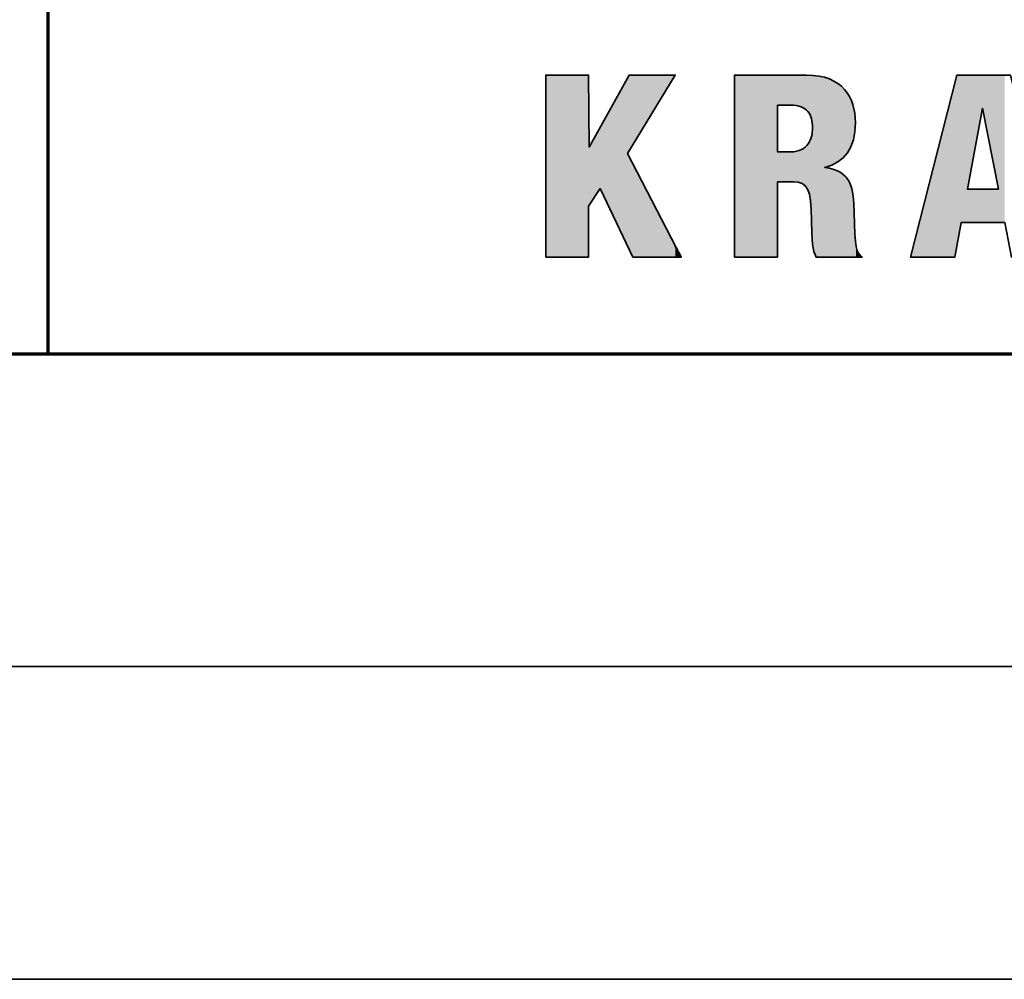
# Model space of a CAD drawing. Units: millimetres. Extents: x 59 to 11939, y 24 to 8424.
# Drawn here: x 8132 to 8447, y 24 to 331 of the extents above; entities that cross this region are included whole.
import ezdxf

# ---------------------------------------------------------------- set-up
doc = ezdxf.new("R2010")
doc.units = ezdxf.units.MM
doc.header["$MEASUREMENT"] = 0
doc.linetypes.add('Continuous 2', pattern=[0])
doc.layers.add('(1) Shape lines', color=7, linetype='Continuous', lineweight=35, true_color=0x000000)
doc.layers.add('(9) Sheet', color=7, linetype='Continuous', lineweight=35, true_color=0x000000)

msp = doc.modelspace()

# ---------------------------------------------------------------- hatches: boundary and pattern name
at = {"layer": '(1) Shape lines', "lineweight": 35, "true_color": 0x0048aa}
for points in [[(8300.235, 254.954), (8300.235, 313.169), (8303.381, 254.954)], [(8303.381, 254.954), (8300.235, 313.169), (8303.381, 313.169)], [(8303.381, 254.954), (8303.381, 313.169), (8304.211, 254.954)], [(8304.211, 254.954), (8303.381, 313.169), (8304.211, 313.169)], [(8304.211, 254.954), (8304.211, 313.169), (8304.688, 254.954)], [(8304.688, 254.954), (8304.211, 313.169), (8304.688, 313.169)], [(8304.688, 254.954), (8304.688, 313.169), (8306.965, 254.954)], [(8306.965, 254.954), (8304.688, 313.169), (8306.965, 313.169)], [(8306.965, 254.954), (8306.965, 313.169), (8308.348, 254.954)], [(8308.348, 254.954), (8306.965, 313.169), (8308.348, 313.169)], [(8308.348, 254.954), (8308.348, 313.169), (8311.428, 254.954)], [(8311.428, 254.954), (8308.348, 313.169), (8311.428, 313.169)], [(8311.428, 254.954), (8311.428, 313.169), (8312.675, 254.954)], [(8312.675, 254.954), (8311.428, 313.169), (8312.675, 313.169)], [(8312.675, 254.954), (8312.675, 313.169), (8313.923, 254.954)], [(8313.923, 254.954), (8312.675, 313.169), (8313.923, 313.169)], [(8313.923, 271.266), (8313.923, 313.169), (8314.087, 271.516)], [(8314.087, 271.516), (8313.923, 313.169), (8314.087, 290.172)], [(8326.401, 258.525), (8324.628, 309.109), (8326.401, 312.294)], [(8326.888, 288.857), (8326.401, 312.294), (8326.888, 313.169)], [(8326.401, 288.055), (8326.401, 312.294), (8326.888, 288.857)], [(8326.888, 288.857), (8326.888, 313.169), (8328.113, 290.875)], [(8328.113, 290.875), (8326.888, 313.169), (8328.113, 313.169)], [(8328.113, 290.875), (8328.113, 313.169), (8328.238, 291.082)], [(8328.238, 291.082), (8328.113, 313.169), (8328.238, 313.169)], [(8328.238, 291.082), (8328.238, 313.169), (8331.442, 296.358)], [(8331.442, 296.358), (8328.238, 313.169), (8331.442, 313.169)], [(8331.442, 296.358), (8331.442, 313.169), (8332.936, 298.82)], [(8332.936, 298.82), (8331.442, 313.169), (8332.936, 313.169)], [(8332.936, 298.82), (8332.936, 313.169), (8338.69, 308.298)], [(8338.69, 308.298), (8332.936, 313.169), (8338.69, 313.169)], [(8338.69, 308.298), (8338.69, 313.169), (8341.647, 313.169)], [(8360.582, 254.954), (8360.582, 313.169), (8363.161, 254.954)], [(8363.161, 254.954), (8360.582, 313.169), (8363.161, 313.169)], [(8363.161, 254.954), (8363.161, 313.169), (8363.75, 254.954)], [(8363.75, 254.954), (8363.161, 313.169), (8363.75, 313.169)], [(8363.75, 254.954), (8363.75, 313.169), (8364.905, 254.954)], [(8364.905, 254.954), (8363.75, 313.169), (8364.905, 313.169)], [(8364.905, 254.954), (8364.905, 313.169), (8365.872, 254.954)], [(8365.872, 254.954), (8364.905, 313.169), (8365.872, 313.169)], [(8365.872, 254.954), (8365.872, 313.169), (8367.088, 254.954)], [(8367.088, 254.954), (8365.872, 313.169), (8367.088, 313.169)], [(8367.088, 254.954), (8367.088, 313.169), (8367.489, 254.954)], [(8367.489, 254.954), (8367.088, 313.169), (8367.489, 313.169)], [(8367.489, 254.954), (8367.489, 313.169), (8368.374, 254.954)], [(8368.374, 254.954), (8367.489, 313.169), (8368.374, 313.169)], [(8368.374, 254.954), (8368.374, 313.169), (8374.28, 254.954)], [(8374.28, 254.954), (8368.374, 313.169), (8374.28, 313.169)], [(8374.28, 303.542), (8374.28, 313.169), (8376.742, 303.542)], [(8376.742, 303.542), (8374.28, 313.169), (8376.742, 313.169)], [(8376.742, 303.542), (8376.742, 313.169), (8378.438, 303.542)], [(8378.438, 303.542), (8376.742, 313.169), (8378.438, 313.169)], [(8378.438, 303.542), (8378.438, 313.169), (8378.52, 303.539)], [(8378.52, 303.539), (8378.438, 313.169), (8378.52, 313.169)], [(8378.52, 303.539), (8378.52, 313.169), (8378.808, 303.529)], [(8378.808, 303.529), (8378.52, 313.169), (8378.808, 313.169)], [(8378.808, 303.529), (8378.808, 313.169), (8379.417, 303.508)], [(8379.417, 303.508), (8378.808, 313.169), (8379.417, 313.169)], [(8379.417, 303.508), (8379.417, 313.169), (8379.499, 303.499)], [(8379.499, 303.499), (8379.417, 313.169), (8379.499, 313.169)], [(8379.499, 303.499), (8379.499, 313.169), (8379.513, 303.497)], [(8379.513, 303.497), (8379.499, 313.169), (8379.513, 313.169)], [(8379.513, 303.497), (8379.513, 313.169), (8380.31, 303.407)], [(8380.31, 303.407), (8379.513, 313.169), (8380.31, 313.169)], [(8380.31, 303.407), (8380.31, 313.169), (8380.415, 303.386)], [(8380.415, 303.386), (8380.31, 313.169), (8380.415, 313.169)], [(8380.415, 303.386), (8380.415, 313.169), (8380.983, 303.27)], [(8380.983, 303.27), (8380.415, 313.169), (8380.983, 313.169)], [(8380.983, 303.27), (8380.983, 313.169), (8381.12, 303.242)], [(8381.12, 303.242), (8380.983, 313.169), (8381.12, 313.169)], [(8381.12, 303.242), (8381.12, 313.169), (8381.228, 303.209)], [(8381.228, 303.209), (8381.12, 313.169), (8381.228, 313.169)], [(8381.228, 303.209), (8381.228, 313.169), (8381.85, 303.015)], [(8381.85, 303.015), (8381.228, 313.169), (8381.85, 313.169)], [(8381.85, 303.015), (8381.85, 313.169), (8381.957, 302.968)], [(8381.957, 302.968), (8381.85, 313.169), (8381.957, 313.169)], [(8381.957, 302.968), (8381.957, 313.169), (8382.212, 302.855)], [(8382.212, 302.855), (8381.957, 313.169), (8382.212, 313.169)], [(8382.212, 302.855), (8382.212, 313.169), (8382.502, 302.728)], [(8382.502, 302.728), (8382.212, 313.169), (8382.502, 313.169)], [(8382.502, 302.728), (8382.502, 313.169), (8382.606, 302.666)], [(8382.606, 302.666), (8382.502, 313.169), (8382.606, 313.169)], [(8382.606, 302.666), (8382.606, 313.169), (8383.082, 302.382)], [(8383.082, 302.382), (8382.606, 313.169), (8383.082, 313.169)], [(8383.082, 302.382), (8383.082, 313.169), (8383.178, 302.306)], [(8383.178, 302.306), (8383.082, 313.169), (8383.178, 313.169)], [(8383.178, 302.306), (8383.178, 313.169), (8383.203, 302.287)], [(8383.203, 302.287), (8383.178, 313.169), (8383.203, 313.169)], [(8383.203, 302.287), (8383.203, 313.169), (8383.579, 301.99)], [(8383.579, 301.99), (8383.203, 313.169), (8383.579, 313.169)], [(8383.579, 301.99), (8383.579, 313.169), (8383.591, 301.981)], [(8383.591, 301.981), (8383.579, 313.169), (8383.591, 313.168)], [(8383.591, 301.981), (8383.591, 313.168), (8383.677, 301.892)], [(8383.677, 301.892), (8383.591, 313.168), (8383.677, 313.161)], [(8383.677, 301.892), (8383.677, 313.161), (8383.973, 301.587)], [(8383.973, 301.587), (8383.677, 313.161), (8383.973, 313.137)], [(8383.973, 301.587), (8383.973, 313.137), (8384.032, 301.526)], [(8384.032, 301.526), (8383.973, 313.137), (8384.032, 313.132)], [(8384.032, 301.526), (8384.032, 313.132), (8384.108, 301.425)], [(8384.108, 301.425), (8384.032, 313.132), (8384.108, 313.126)], [(8384.108, 301.425), (8384.108, 313.126), (8384.41, 301.019)], [(8384.41, 301.019), (8384.108, 313.126), (8384.41, 313.102)], [(8384.41, 301.019), (8384.41, 313.102), (8384.473, 300.909)], [(8384.473, 300.909), (8384.41, 313.102), (8384.473, 313.097)], [(8384.473, 300.909), (8384.473, 313.097), (8384.541, 300.791)], [(8384.541, 300.791), (8384.473, 313.097), (8384.541, 313.091)], [(8384.541, 300.791), (8384.541, 313.091), (8384.727, 300.463)], [(8384.727, 300.463), (8384.541, 313.091), (8384.727, 313.076)], [(8384.727, 300.463), (8384.727, 313.076), (8384.777, 300.347)], [(8384.777, 300.347), (8384.727, 313.076), (8384.777, 313.072)], [(8384.777, 300.347), (8384.777, 313.072), (8384.924, 300.006)], [(8384.924, 300.006), (8384.777, 313.072), (8384.924, 313.06)], [(8384.924, 300.006), (8384.924, 313.06), (8384.987, 299.86)], [(8384.987, 299.86), (8384.924, 313.06), (8384.987, 313.055)], [(8384.987, 299.86), (8384.987, 313.055), (8385.192, 299.212)], [(8385.192, 299.212), (8384.987, 313.055), (8385.192, 313.039)], [(8385.192, 299.212), (8385.192, 313.039), (8385.209, 299.115)], [(8385.209, 299.115), (8385.192, 313.039), (8385.209, 313.037)], [(8385.209, 299.115), (8385.209, 313.037), (8385.217, 299.071)], [(8385.217, 299.071), (8385.209, 313.037), (8385.217, 313.037)], [(8385.217, 299.071), (8385.217, 313.037), (8385.452, 297.789)], [(8385.452, 297.789), (8385.217, 313.037), (8385.452, 313.018)], [(8385.452, 297.789), (8385.452, 313.018), (8385.459, 297.647)], [(8385.459, 297.647), (8385.452, 313.018), (8385.459, 313.017)], [(8385.459, 297.647), (8385.459, 313.017), (8385.532, 296.211)], [(8385.532, 296.211), (8385.459, 313.017), (8385.532, 313.011)], [(8385.532, 259.402), (8385.532, 313.011), (8385.545, 259.127)], [(8385.545, 259.127), (8385.532, 313.011), (8385.545, 313.01)], [(8385.545, 259.127), (8385.545, 313.01), (8385.999, 256.702)], [(8385.999, 256.702), (8385.545, 313.01), (8385.999, 312.974)], [(8385.999, 256.702), (8385.999, 312.974), (8386.032, 256.615)], [(8386.032, 256.615), (8385.999, 312.974), (8386.032, 312.971)], [(8386.032, 256.615), (8386.032, 312.971), (8386.676, 254.954)], [(8386.676, 254.954), (8386.032, 312.971), (8386.676, 312.919)], [(8386.676, 254.954), (8386.676, 312.919), (8386.697, 254.954)], [(8386.697, 254.954), (8386.676, 312.919), (8386.697, 312.917)], [(8386.697, 254.954), (8386.697, 312.917), (8387.597, 254.954)], [(8387.597, 254.954), (8386.697, 312.917), (8387.597, 312.845)], [(8387.597, 254.954), (8387.597, 312.845), (8387.887, 254.954)], [(8387.887, 254.954), (8387.597, 312.845), (8387.887, 312.765)], [(8387.887, 254.954), (8387.887, 312.765), (8388.595, 254.954)], [(8388.595, 254.954), (8387.887, 312.765), (8388.595, 312.569)], [(8388.595, 254.954), (8388.595, 312.569), (8389.444, 254.954)], [(8389.444, 254.954), (8388.595, 312.569), (8389.444, 312.334)], [(8389.444, 283.656), (8389.444, 312.334), (8390.94, 284.162)], [(8390.94, 284.162), (8389.444, 312.334), (8390.94, 311.921)], [(8390.94, 284.162), (8390.94, 311.921), (8391.689, 284.415)], [(8391.689, 284.415), (8390.94, 311.921), (8391.689, 311.521)], [(8431.704, 258.52), (8431.048, 310.596), (8431.704, 313.169)], [(8431.704, 258.52), (8431.704, 313.169), (8433.089, 266.047)], [(8433.089, 266.047), (8431.704, 313.169), (8433.089, 313.169)], [(8433.089, 266.047), (8433.089, 313.169), (8433.172, 266.047)], [(8433.172, 266.047), (8433.089, 313.169), (8433.172, 313.169)], [(8433.172, 266.047), (8433.172, 313.169), (8434.111, 266.047)], [(8434.111, 266.047), (8433.172, 313.169), (8434.111, 313.169)], [(8434.111, 266.047), (8434.111, 313.169), (8435.042, 266.047)], [(8435.042, 266.047), (8434.111, 313.169), (8435.042, 313.169)], [(8435.042, 276.648), (8435.042, 313.169), (8439.851, 302.568)], [(8439.851, 302.568), (8435.042, 313.169), (8439.851, 313.169)], [(8439.851, 302.568), (8439.851, 313.169), (8440.849, 297.53)], [(8440.849, 297.53), (8439.851, 313.169), (8440.849, 313.169)], [(8440.849, 297.53), (8440.849, 313.169), (8441.501, 294.238)], [(8441.501, 294.238), (8440.849, 313.169), (8441.501, 313.169)], [(8441.501, 294.238), (8441.501, 313.169), (8442.053, 291.455)], [(8442.053, 291.455), (8441.501, 313.169), (8442.053, 313.169)], [(8442.053, 291.455), (8442.053, 313.169), (8444.987, 276.648)], [(8444.987, 276.648), (8442.053, 313.169), (8444.987, 313.169)], [(8444.987, 266.047), (8444.987, 313.169), (8445.195, 266.047)], [(8445.195, 266.047), (8444.987, 313.169), (8445.195, 313.169)], [(8445.195, 266.047), (8445.195, 313.169), (8445.737, 266.047)], [(8445.737, 266.047), (8445.195, 313.169), (8445.737, 313.169)], [(8445.737, 266.047), (8445.737, 313.169), (8446.696, 266.047)], [(8446.696, 266.047), (8445.737, 313.169), (8446.696, 313.169)], [(8446.696, 266.047), (8446.696, 313.169), (8447.023, 266.047)], [(8447.023, 266.047), (8446.696, 313.169), (8447.023, 313.169)], [(8324.628, 262.222), (8318.206, 297.572), (8324.628, 309.109)], [(8324.628, 262.222), (8324.628, 309.109), (8326.401, 258.525)], [(8391.689, 284.415), (8391.689, 311.521), (8392.344, 284.752)], [(8392.344, 284.752), (8391.689, 311.521), (8392.344, 311.172)], [(8392.344, 284.752), (8392.344, 311.172), (8393.129, 285.156)], [(8393.129, 285.156), (8392.344, 311.172), (8393.129, 310.753)], [(8393.129, 285.156), (8393.129, 310.753), (8393.201, 285.193)], [(8393.201, 285.193), (8393.129, 310.753), (8393.201, 310.714)], [(8393.201, 285.193), (8393.201, 310.714), (8393.65, 285.424)], [(8393.65, 285.424), (8393.201, 310.714), (8393.65, 310.474)], [(8393.65, 285.424), (8393.65, 310.474), (8393.654, 285.426)], [(8393.654, 285.426), (8393.65, 310.474), (8393.654, 310.471)], [(8393.654, 285.426), (8393.654, 310.471), (8393.977, 285.674)], [(8393.977, 285.674), (8393.654, 310.471), (8393.977, 310.182)], [(8393.977, 285.674), (8393.977, 310.182), (8394.16, 285.813)], [(8394.16, 285.813), (8393.977, 310.182), (8394.16, 310.019)], [(8394.16, 285.813), (8394.16, 310.019), (8394.565, 286.123)], [(8394.565, 286.123), (8394.16, 310.019), (8394.565, 309.657)], [(8394.565, 286.123), (8394.565, 309.657), (8395.332, 286.711)], [(8395.332, 286.711), (8394.565, 309.657), (8395.332, 308.971)], [(8395.332, 286.711), (8395.332, 308.971), (8395.772, 287.212)], [(8395.772, 287.212), (8395.332, 308.971), (8395.772, 308.578)], [(8431.048, 254.954), (8419.931, 266.986), (8431.048, 310.596)], [(8431.048, 254.954), (8431.048, 310.596), (8431.704, 258.52)], [(8395.772, 287.212), (8395.772, 308.578), (8396.199, 287.699)], [(8396.199, 287.699), (8395.772, 308.578), (8396.199, 307.963)], [(8396.199, 287.699), (8396.199, 307.963), (8396.719, 288.291)], [(8396.719, 288.291), (8396.199, 307.963), (8396.719, 307.215)], [(8396.719, 288.291), (8396.719, 307.215), (8397.34, 289.375)], [(8397.34, 289.375), (8396.719, 307.215), (8397.34, 306.319)], [(8397.34, 289.375), (8397.34, 306.319), (8397.347, 289.388)], [(8397.347, 289.388), (8397.34, 306.319), (8397.347, 306.309)], [(8397.347, 289.388), (8397.347, 306.309), (8397.807, 290.189)], [(8397.807, 290.189), (8397.347, 306.309), (8397.807, 305.208)], [(8397.807, 290.189), (8397.807, 305.208), (8398.08, 290.967)], [(8398.08, 290.967), (8397.807, 305.208), (8398.08, 304.554)], [(8398.08, 290.967), (8398.08, 304.554), (8398.419, 291.936)], [(8398.419, 291.936), (8398.08, 304.554), (8398.419, 303.74)], [(8398.419, 291.936), (8398.419, 303.74), (8398.51, 292.196)], [(8398.51, 292.196), (8398.419, 303.74), (8398.51, 303.325)], [(8398.51, 292.196), (8398.51, 303.325), (8398.591, 292.426)], [(8398.591, 292.426), (8398.51, 303.325), (8398.591, 302.956)], [(8398.591, 292.426), (8398.591, 302.956), (8398.815, 293.654)], [(8398.815, 293.654), (8398.591, 302.956), (8398.815, 301.931)], [(8398.815, 293.654), (8398.815, 301.931), (8399.031, 294.834)], [(8399.031, 294.834), (8398.815, 301.931), (8399.031, 300.947)], [(8399.031, 294.834), (8399.031, 300.947), (8399.051, 294.946)], [(8399.051, 294.946), (8399.031, 300.947), (8399.051, 300.637)], [(8399.051, 294.946), (8399.051, 300.637), (8399.066, 295.024)], [(8399.066, 295.024), (8399.051, 300.637), (8399.066, 300.42)], [(8399.066, 295.024), (8399.066, 300.42), (8399.225, 298.005)], [(8317.388, 276.562), (8314.087, 290.172), (8317.388, 296.101)], [(8317.599, 276.884), (8317.388, 296.101), (8317.599, 296.48)], [(8317.388, 276.562), (8317.388, 296.101), (8317.599, 276.884)], [(8318.206, 275.617), (8317.599, 296.48), (8318.206, 297.572)], [(8317.599, 276.884), (8317.599, 296.48), (8318.206, 275.617)], [(8318.206, 275.617), (8318.206, 297.572), (8324.628, 262.222)], [(8385.532, 259.402), (8385.459, 294.902), (8385.532, 296.211)], [(8384.987, 271.594), (8384.924, 292.732), (8384.987, 292.913)], [(8385.192, 267.152), (8384.987, 292.913), (8385.192, 293.507)], [(8384.987, 271.594), (8384.987, 292.913), (8385.192, 267.152)], [(8385.209, 266.77), (8385.192, 293.507), (8385.209, 293.558)], [(8385.192, 267.152), (8385.192, 293.507), (8385.209, 266.77)], [(8385.217, 266.586), (8385.209, 293.558), (8385.217, 293.581)], [(8385.209, 266.77), (8385.209, 293.558), (8385.217, 266.586)], [(8385.452, 261.247), (8385.217, 293.581), (8385.452, 294.862)], [(8385.217, 266.586), (8385.217, 293.581), (8385.452, 261.247)], [(8385.459, 261.081), (8385.452, 294.862), (8385.459, 294.902)], [(8385.452, 261.247), (8385.452, 294.862), (8385.459, 261.081)], [(8385.459, 261.081), (8385.459, 294.902), (8385.532, 259.402)], [(8314.087, 271.516), (8314.087, 290.172), (8317.388, 276.562)], [(8382.606, 278.229), (8382.502, 289.639), (8382.606, 289.698)], [(8383.082, 277.886), (8382.606, 289.698), (8383.082, 290.053)], [(8382.606, 278.229), (8382.606, 289.698), (8383.082, 277.886)], [(8383.178, 277.816), (8383.082, 290.053), (8383.178, 290.125)], [(8383.082, 277.886), (8383.082, 290.053), (8383.178, 277.816)], [(8383.203, 277.799), (8383.178, 290.125), (8383.203, 290.148)], [(8383.178, 277.816), (8383.178, 290.125), (8383.203, 277.799)], [(8383.579, 277.251), (8383.203, 290.148), (8383.579, 290.512)], [(8383.203, 277.799), (8383.203, 290.148), (8383.579, 277.251)], [(8383.591, 277.234), (8383.579, 290.512), (8383.591, 290.523)], [(8383.579, 277.251), (8383.579, 290.512), (8383.591, 277.234)], [(8383.677, 277.108), (8383.591, 290.523), (8383.677, 290.607)], [(8383.591, 277.234), (8383.591, 290.523), (8383.677, 277.108)], [(8383.973, 276.679), (8383.677, 290.607), (8383.973, 290.97)], [(8383.677, 277.108), (8383.677, 290.607), (8383.973, 276.679)], [(8384.032, 276.511), (8383.973, 290.97), (8384.032, 291.043)], [(8383.973, 276.679), (8383.973, 290.97), (8384.032, 276.511)], [(8384.108, 276.3), (8384.032, 291.043), (8384.108, 291.136)], [(8384.032, 276.511), (8384.032, 291.043), (8384.108, 276.3)], [(8384.41, 275.451), (8384.108, 291.136), (8384.41, 291.607)], [(8384.108, 276.3), (8384.108, 291.136), (8384.41, 275.451)], [(8384.473, 275.274), (8384.41, 291.607), (8384.473, 291.705)], [(8384.41, 275.451), (8384.41, 291.607), (8384.473, 275.274)], [(8384.541, 275.085), (8384.473, 291.705), (8384.541, 291.838)], [(8384.473, 275.274), (8384.473, 291.705), (8384.541, 275.085)], [(8384.727, 274.045), (8384.541, 291.838), (8384.727, 292.208)], [(8384.541, 275.085), (8384.541, 291.838), (8384.727, 274.045)], [(8384.777, 273.766), (8384.727, 292.208), (8384.777, 292.307)], [(8384.727, 274.045), (8384.727, 292.208), (8384.777, 273.766)], [(8384.924, 272.948), (8384.777, 292.307), (8384.924, 292.732)], [(8384.777, 273.766), (8384.777, 292.307), (8384.924, 272.948)], [(8384.924, 272.948), (8384.924, 292.732), (8384.987, 271.594)], [(8326.401, 258.525), (8326.401, 288.055), (8326.888, 257.509)], [(8326.888, 257.509), (8326.401, 288.055), (8326.888, 287.113)], [(8326.888, 257.509), (8326.888, 287.113), (8328.113, 254.954)], [(8328.113, 254.954), (8326.888, 287.113), (8328.113, 284.745)], [(8374.28, 279.002), (8374.28, 288.629), (8376.742, 279.002)], [(8376.742, 279.002), (8374.28, 288.629), (8376.742, 288.629)], [(8376.742, 279.002), (8376.742, 288.629), (8378.438, 279.002)], [(8378.438, 279.002), (8376.742, 288.629), (8378.438, 288.629)], [(8378.438, 279.002), (8378.438, 288.629), (8378.52, 279.002)], [(8378.52, 279.002), (8378.438, 288.629), (8378.52, 288.629)], [(8378.808, 279.002), (8378.52, 288.629), (8378.808, 288.643)], [(8378.52, 279.002), (8378.52, 288.629), (8378.808, 279.002)], [(8379.417, 279.002), (8378.808, 288.643), (8379.417, 288.672)], [(8378.808, 279.002), (8378.808, 288.643), (8379.417, 279.002)], [(8379.499, 279.002), (8379.417, 288.672), (8379.499, 288.676)], [(8379.417, 279.002), (8379.417, 288.672), (8379.499, 279.002)], [(8379.499, 279.002), (8379.499, 288.676), (8379.513, 279.001)], [(8379.513, 279.001), (8379.499, 288.676), (8379.513, 288.676)], [(8380.31, 278.941), (8379.513, 288.676), (8380.31, 288.798)], [(8379.513, 279.001), (8379.513, 288.676), (8380.31, 278.941)], [(8380.415, 278.933), (8380.31, 288.798), (8380.415, 288.814)], [(8380.31, 278.941), (8380.31, 288.798), (8380.415, 278.933)], [(8380.983, 278.891), (8380.415, 288.814), (8380.983, 288.969)], [(8380.415, 278.933), (8380.415, 288.814), (8380.983, 278.891)], [(8381.12, 278.849), (8380.983, 288.969), (8381.12, 289.006)], [(8380.983, 278.891), (8380.983, 288.969), (8381.12, 278.849)], [(8381.228, 278.816), (8381.12, 289.006), (8381.228, 289.035)], [(8381.12, 278.849), (8381.12, 289.006), (8381.228, 278.816)], [(8381.85, 278.625), (8381.228, 289.035), (8381.85, 289.288)], [(8381.228, 278.816), (8381.228, 289.035), (8381.85, 278.625)], [(8381.957, 278.591), (8381.85, 289.288), (8381.957, 289.332)], [(8381.85, 278.625), (8381.85, 289.288), (8381.957, 278.591)], [(8382.212, 278.513), (8381.957, 289.332), (8382.212, 289.476)], [(8381.957, 278.591), (8381.957, 289.332), (8382.212, 278.513)], [(8382.502, 278.304), (8382.212, 289.476), (8382.502, 289.639)], [(8382.212, 278.513), (8382.212, 289.476), (8382.502, 278.304)], [(8382.502, 278.304), (8382.502, 289.639), (8382.606, 278.229)], [(8328.113, 254.954), (8328.113, 284.745), (8328.238, 254.954)], [(8328.238, 254.954), (8328.113, 284.745), (8328.238, 284.502)], [(8328.238, 254.954), (8328.238, 284.502), (8331.442, 254.954)], [(8331.442, 254.954), (8328.238, 284.502), (8331.442, 278.31)], [(8389.444, 254.954), (8389.444, 283.656), (8390.94, 254.954)], [(8390.94, 254.954), (8389.444, 283.656), (8390.94, 283.319)], [(8390.94, 254.954), (8390.94, 283.319), (8391.689, 254.954)], [(8391.689, 254.954), (8390.94, 283.319), (8391.689, 283.15)], [(8391.689, 254.954), (8391.689, 283.15), (8392.344, 254.954)], [(8392.344, 254.954), (8391.689, 283.15), (8392.344, 283.003)], [(8392.344, 254.954), (8392.344, 283.003), (8393.129, 254.954)], [(8393.129, 254.954), (8392.344, 283.003), (8393.129, 282.639)], [(8393.129, 254.954), (8393.129, 282.639), (8393.201, 254.954)], [(8393.201, 254.954), (8393.129, 282.639), (8393.201, 282.606)], [(8393.201, 254.954), (8393.201, 282.606), (8393.65, 254.954)], [(8393.65, 254.954), (8393.201, 282.606), (8393.65, 282.398)], [(8393.65, 254.954), (8393.65, 282.398), (8393.654, 254.954)], [(8393.654, 254.954), (8393.65, 282.398), (8393.654, 282.396)], [(8393.654, 254.954), (8393.654, 282.396), (8393.977, 254.954)], [(8393.977, 254.954), (8393.654, 282.396), (8393.977, 282.246)], [(8393.977, 254.954), (8393.977, 282.246), (8394.16, 254.954)], [(8394.16, 254.954), (8393.977, 282.246), (8394.16, 282.161)], [(8394.16, 254.954), (8394.16, 282.161), (8394.565, 254.954)], [(8394.565, 254.954), (8394.16, 282.161), (8394.565, 281.974)], [(8394.565, 254.954), (8394.565, 281.974), (8395.332, 254.954)], [(8395.332, 254.954), (8394.565, 281.974), (8395.332, 281.324)], [(8395.332, 254.954), (8395.332, 281.324), (8395.772, 254.954)], [(8395.772, 254.954), (8395.332, 281.324), (8395.772, 280.952)], [(8395.772, 254.954), (8395.772, 280.952), (8396.199, 254.954)], [(8396.199, 254.954), (8395.772, 280.952), (8396.199, 280.591)], [(8396.199, 254.954), (8396.199, 280.591), (8396.719, 254.954)], [(8396.719, 254.954), (8396.199, 280.591), (8396.719, 279.81)], [(8331.442, 254.954), (8331.442, 278.31), (8332.936, 254.954)], [(8332.936, 254.954), (8331.442, 278.31), (8332.936, 275.42)], [(8396.719, 254.954), (8396.719, 279.81), (8397.34, 254.954)], [(8397.34, 254.954), (8396.719, 279.81), (8397.34, 278.876)], [(8397.34, 254.954), (8397.34, 278.876), (8397.347, 254.954)], [(8397.347, 254.954), (8397.34, 278.876), (8397.347, 278.856)], [(8397.347, 254.954), (8397.347, 278.856), (8397.807, 254.954)], [(8397.807, 254.954), (8397.347, 278.856), (8397.807, 277.599)], [(8397.807, 254.954), (8397.807, 277.599), (8398.08, 254.954)], [(8398.08, 254.954), (8397.807, 277.599), (8398.08, 276.851)], [(8332.936, 254.954), (8332.936, 275.42), (8338.69, 254.954)], [(8338.69, 254.954), (8332.936, 275.42), (8338.69, 264.297)], [(8398.08, 254.954), (8398.08, 276.851), (8398.419, 254.954)], [(8398.419, 254.954), (8398.08, 276.851), (8398.419, 275.028)], [(8398.419, 254.954), (8398.419, 275.028), (8398.51, 254.954)], [(8398.51, 254.954), (8398.419, 275.028), (8398.51, 274.54)], [(8398.51, 254.954), (8398.51, 274.54), (8398.591, 254.954)], [(8398.591, 254.954), (8398.51, 274.54), (8398.591, 273.112)], [(8435.042, 266.047), (8435.042, 276.648), (8439.851, 266.047)], [(8439.851, 266.047), (8435.042, 276.648), (8439.851, 276.648)], [(8439.851, 266.047), (8439.851, 276.648), (8440.849, 266.047)], [(8440.849, 266.047), (8439.851, 276.648), (8440.849, 276.648)], [(8440.849, 266.047), (8440.849, 276.648), (8441.501, 266.047)], [(8441.501, 266.047), (8440.849, 276.648), (8441.501, 276.648)], [(8441.501, 266.047), (8441.501, 276.648), (8442.053, 266.047)], [(8442.053, 266.047), (8441.501, 276.648), (8442.053, 276.648)], [(8442.053, 266.047), (8442.053, 276.648), (8444.987, 266.047)], [(8444.987, 266.047), (8442.053, 276.648), (8444.987, 276.648)], [(8398.591, 254.954), (8398.591, 273.112), (8398.815, 254.954)], [(8398.815, 254.954), (8398.591, 273.112), (8398.815, 269.143)], [(8398.815, 254.954), (8398.815, 269.143), (8399.031, 254.954)], [(8399.031, 254.954), (8398.815, 269.143), (8399.031, 262.889)], [(8419.931, 254.954), (8416.864, 254.954), (8419.931, 266.986)], [(8419.931, 254.954), (8419.931, 266.986), (8431.048, 254.954)], [(8338.69, 254.954), (8338.69, 264.297), (8341.647, 254.954)], [(8341.647, 254.954), (8338.69, 264.297), (8341.647, 258.581)], [(8399.031, 254.954), (8399.031, 262.889), (8399.051, 254.954)], [(8399.051, 254.954), (8399.031, 262.889), (8399.051, 262.294)], [(8399.051, 254.954), (8399.051, 262.294), (8399.066, 254.954)], [(8399.066, 254.954), (8399.051, 262.294), (8399.066, 262.161)], [(8399.066, 254.954), (8399.066, 262.161), (8399.225, 254.954)], [(8399.225, 254.954), (8399.066, 262.161), (8399.225, 260.674)], [(8341.647, 254.954), (8341.647, 258.581), (8343.276, 254.954)], [(8343.276, 254.954), (8341.647, 258.581), (8343.276, 255.43)], [(8399.225, 254.954), (8399.225, 260.674), (8399.238, 254.954)], [(8399.238, 254.954), (8399.225, 260.674), (8399.238, 260.555)], [(8399.238, 254.954), (8399.238, 260.555), (8399.478, 254.954)], [(8399.478, 254.954), (8399.238, 260.555), (8399.478, 258.321)], [(8399.478, 254.954), (8399.478, 258.321), (8400.225, 254.954)], [(8400.225, 254.954), (8399.478, 258.321), (8400.225, 256.211)], [(8343.276, 254.954), (8343.276, 255.43), (8343.523, 254.954)], [(8400.225, 254.954), (8400.225, 256.211), (8400.729, 254.954)], [(8400.729, 254.954), (8400.225, 256.211), (8400.729, 255.683)], [(8400.729, 254.954), (8400.729, 255.683), (8401.198, 254.954)], [(8401.198, 254.954), (8400.729, 255.683), (8401.198, 255.191)], [(8401.198, 254.954), (8401.198, 255.191), (8401.425, 254.954)]]:
    msp.add_hatch(color=154, dxfattribs=at).paths.add_polyline_path(points, flags=0)

# ---------------------------------------------------------------- linework, layer by layer
at = {"layer": '(9) Sheet', "color": 7, "lineweight": 70, "ltscale": 60, "true_color": 0xffdaff}
msp.add_line((8141.062, 224), (8141.062, 1184), dxfattribs=at)
at = {"layer": '(9) Sheet', "color": 7, "linetype": 'Continuous 2', "lineweight": 70, "ltscale": 60, "true_color": 0xffdaff}
msp.add_line((459.062, 224), (11739.062, 224), dxfattribs=at)
at = {"layer": '(9) Sheet', "color": 7, "linetype": 'Continuous 2', "lineweight": 35, "ltscale": 60, "true_color": 0xffdaff}
for p, q in [((359.063, 124), (11839.062, 124)), ((59.063, 24), (11939.062, 24))]:
    msp.add_line(p, q, dxfattribs=at)
at = {"layer": '(9) Sheet', "color": 7, "lineweight": 70, "ltscale": 60, "true_color": 0xffdaff}
msp.add_lwpolyline([(8053.262, 224), (11739.062, 224), (11739.062, 1344)], dxfattribs=at)
at = {"layer": '(9) Sheet', "color": 7, "lineweight": 35, "ltscale": 20, "true_color": 0xffdaff}
for points in [[(8300.235, 254.954), (8313.923, 254.954), (8313.923, 271.266), (8317.599, 276.884), (8328.113, 254.954), (8343.523, 254.954), (8326.401, 288.055), (8341.647, 313.169), (8326.888, 313.169), (8314.087, 290.172), (8313.923, 313.169), (8300.235, 313.169)], [(8360.582, 254.954), (8374.28, 254.954), (8374.28, 279.002), (8379.499, 279.002), (8380.983, 278.891), (8382.212, 278.513), (8383.203, 277.799), (8383.973, 276.679), (8384.541, 275.085), (8384.924, 272.948), (8385.141, 270.2), (8385.209, 266.77), (8385.289, 262.421), (8385.545, 259.127), (8385.999, 256.702), (8386.676, 254.954), (8401.425, 254.954), (8400.76, 255.539), (8400.225, 256.211), (8399.803, 257.096), (8399.478, 258.321), (8399.233, 260.011), (8399.051, 262.294), (8398.815, 269.143), (8398.725, 271.963), (8398.51, 274.54), (8398.08, 276.851), (8397.34, 278.876), (8396.826, 279.773), (8396.199, 280.591), (8395.45, 281.325), (8394.565, 281.974), (8393.533, 282.534), (8392.344, 283.003), (8390.985, 283.378), (8389.444, 283.656), (8391.689, 284.415), (8393.654, 285.426), (8395.332, 286.711), (8396.719, 288.291), (8397.807, 290.189), (8398.591, 292.426), (8399.066, 295.024), (8399.225, 298.005), (8399.031, 300.947), (8398.78, 302.367), (8398.419, 303.74), (8397.943, 305.057), (8397.347, 306.309), (8396.625, 307.486), (8395.772, 308.578), (8394.782, 309.578), (8393.65, 310.474), (8392.371, 311.259), (8390.94, 311.921), (8389.35, 312.453), (8387.597, 312.845), (8385.675, 313.086), (8383.579, 313.169), (8360.582, 313.169)], [(8416.864, 254.954), (8431.048, 254.954), (8433.089, 266.047), (8447.023, 266.047), (8449.14, 254.954), (8463.33, 254.954), (8448.822, 313.169), (8431.704, 313.169)], [(8374.28, 303.542), (8378.438, 303.542), (8379.417, 303.508), (8380.31, 303.407), (8381.12, 303.242), (8381.85, 303.015), (8382.502, 302.728), (8383.082, 302.382), (8383.591, 301.981), (8384.032, 301.526), (8384.41, 301.019), (8384.727, 300.463), (8384.987, 299.86), (8385.192, 299.212), (8385.346, 298.521), (8385.452, 297.789), (8385.513, 297.018), (8385.532, 296.211), (8385.515, 295.561), (8385.459, 294.902), (8385.361, 294.239), (8385.217, 293.581), (8385.024, 292.935), (8384.777, 292.307), (8384.473, 291.705), (8384.108, 291.136), (8383.677, 290.607), (8383.178, 290.125), (8382.606, 289.698), (8381.957, 289.332), (8381.228, 289.035), (8380.415, 288.814), (8379.513, 288.676), (8378.52, 288.629), (8374.28, 288.629)], [(8444.987, 276.648), (8435.042, 276.648), (8439.851, 302.568)], [(8343.276, 254.954), (8341.647, 258.581), (8343.276, 255.43)], [(8343.276, 254.954), (8343.276, 255.43), (8343.523, 254.954)]]:
    msp.add_lwpolyline(points, close=True, dxfattribs=at)

doc.saveas('drawing.dxf')
